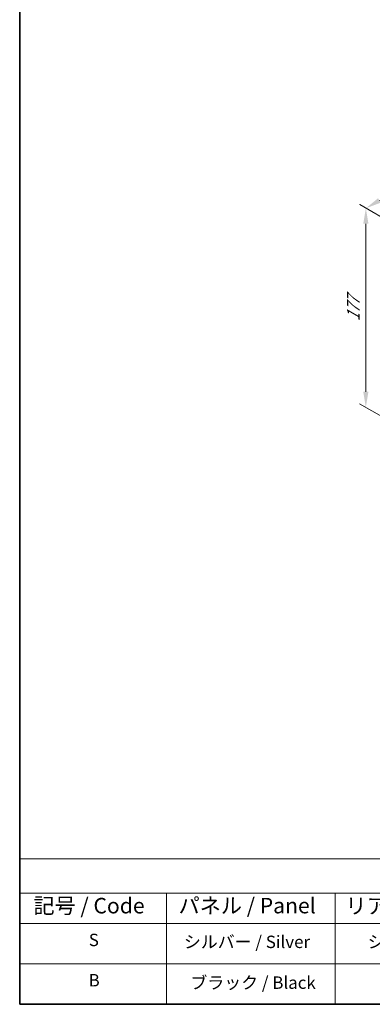
# Model space of a CAD drawing. Units: millimetres. Extents: x 65 to 8923, y 36 to 1317.
# Drawn here: x 65 to 321, y 36 to 751 of the extents above; entities that cross this region are included whole.
import ezdxf

# ---------------------------------------------------------------- set-up
doc = ezdxf.new("R2010")
doc.units = ezdxf.units.MM
doc.header["$LTSCALE"] = 4.5
doc.layers.get('Defpoints').update_dxf_attribs({"lineweight": 25})
for name, color, linetype, lineweight in [('Border (ISO)', 7, 'Continuous', 35), ('Dimension (ISO)', 7, 'Continuous', 18), ('Symbol (ISO)', 7, 'Continuous', 18)]:
    doc.layers.add(name, color=color, linetype=linetype, lineweight=lineweight)
doc.styles.add('Note Text (TK)', font='txt')
doc.styles.add('Note Text (TK2)', font='txt')
doc.dimstyles.new('Default - Method 1b (TK)', dxfattribs={"dimscale": 4.5, "dimtxt": 2.5, "dimasz": 2.5, "dimexe": 1, "dimexo": 1.5, "dimgap": 1, "dimtad": 1, "dimtoh": 1, "dimrnd": 1e-08, "dimdsep": 46, "dimtxsty": 'Note Text (TK)', "dimcen": 0.09, "dimdle": 5, "dimclrd": 100, "dimclre": 100, "dimclrt": 7, "dimadec": 1, "dimazin": 1, "dimtfac": 1, "dimtmove": 0, "dimatfit": 3, "dimfxl": 1, "dimtolj": 1, "dimlwd": -1, "dimlwe": -1, "dimarcsym": 0})

# ---------------------------------------------------------------- blocks, each defined once
blk = doc.blocks.new('図面枠 tk図枠')
at = {"layer": 'Border (ISO)'}
for p, q in [((14.5, 289), (14.5, 8)), ((14.5, 8), (405.5, 8))]:
    blk.add_line(p, q, dxfattribs=at)
blk = doc.blocks.new('テーブル1')
at = {"layer": 'Symbol (ISO)'}
for p, q in [((14.5, 31.47), (224.51, 31.47)), ((14.5, 31.47), (14.5, 25.95)), ((14.5, 25.95), (224.51, 25.95)), ((14.5, 25.95), (14.5, 21.05)), ((38.2, 25.95), (38.2, 21.05)), ((65.36, 25.95), (65.36, 21.05)), ((14.5, 21.05), (224.51, 21.05)), ((14.5, 21.05), (14.5, 8)), ((38.2, 21.05), (38.2, 8)), ((65.36, 21.05), (65.36, 8)), ((14.5, 14.53), (224.51, 14.53)), ((14.5, 8), (224.51, 8))]:
    blk.add_line(p, q, dxfattribs=at)
at = {"layer": 'Symbol (ISO)', "color": 7, "attachment_point": 7, "line_spacing_factor": 0.25}
for s, insert, char_height, style in [('パネル / Panel', (40.12, 21.89), 2.5, 'Note Text (TK)'), ('記号 / Code', (16.71, 21.88), 2.5, 'Note Text (TK)'), ('リアパネル / Rear ', (67.03, 21.84), 2.5, 'Note Text (TK)'), ('S', (25.64, 16.76), 2, 'Note Text (TK2)'), ('シルバー / Silver', (40.98, 16.45), 2, 'Note Text (TK2)'), ('シルバー / Silver', (70.62, 16.45), 2, 'Note Text (TK2)'), ('B', (25.61, 10.26), 2, 'Note Text (TK2)'), ('ブラック / Black', (42.03, 9.87), 2, 'Note Text (TK2)')]:
    blk.add_mtext(s, dxfattribs=dict(at, insert=insert, char_height=char_height, style=style))
blk = doc.blocks.new('*D4')
at = {"layer": 'Defpoints', "color": 0}
for p in [(355.28, 591.45), (316.45, 469.35), (355.28, 446.93)]:
    blk.add_point(p, dxfattribs=at)
at = {"layer": 'Dimension (ISO)', "color": 100}
for p, q in [((348.53, 595.35), (311.95, 616.47)), ((316.45, 602.62), (316.45, 480.6)), ((348.53, 450.83), (311.95, 471.95))]:
    blk.add_line(p, q, dxfattribs=at)
for points in [[(314.58, 602.62), (318.33, 602.62), (316.45, 613.87)], [(314.58, 480.6), (318.33, 480.6), (316.45, 469.35)]]:
    blk.add_solid(points, dxfattribs=at)
at = {"layer": 'Dimension (ISO)', "color": 7, "insert": (307.36, 531.75), "char_height": 11.25, "attachment_point": 4, "rotation": 90, "style": 'Note Text (TK)'}
blk.add_mtext('\\A1;{\\Q30.000;\\W0.816;\\H0.816x;177}', dxfattribs=at)
blk = doc.blocks.new('*D5')
at = {"layer": 'Defpoints', "color": 0}
for p in [(457.93, 695.49), (515.3, 662.37), (355.28, 591.45)]:
    blk.add_point(p, dxfattribs=at)
at = {"layer": 'Dimension (ISO)', "color": 100}
for p, q in [((508.55, 666.26), (453.43, 698.08)), ((326.25, 619.46), (448.19, 689.86)), ((348.53, 595.35), (312.01, 616.44))]:
    blk.add_line(p, q, dxfattribs=at)
for points in [[(447.25, 691.49), (449.13, 688.24), (457.93, 695.49)], [(325.31, 621.09), (327.19, 617.84), (316.51, 613.84)]]:
    blk.add_solid(points, dxfattribs=at)
at = {"layer": 'Dimension (ISO)', "color": 7, "insert": (375.76, 658.54), "char_height": 11.25, "attachment_point": 4, "rotation": 30, "style": 'Note Text (TK)'}
blk.add_mtext('\\A1;{\\Q-30.000;\\W0.816;\\H0.816x;200}', dxfattribs=at)

msp = doc.modelspace()

# ---------------------------------------------------------------- block references
at = {"xscale": 4.5, "yscale": 4.5, "zscale": 4.5}
for name in ['図面枠 tk図枠', 'テーブル1']:
    msp.add_blockref(name, (0, 0), dxfattribs=at)

# ---------------------------------------------------------------- dimensions: what is measured, and where the dimension line sits
at = {"layer": 'Dimension (ISO)', "color": 100}
for base, p2, angle, text, override, picture, middle in [((457.9308, 695.4869), (515.2979, 662.366), 210, '{\\Q-30.000;\\W0.816;\\H0.816x;<>}', {"dimgap": 1, "dimtoh": 0, "dimdec": 2, "dimlfac": 1.149186, "dimtol": 0, "dimlim": 0, "dimtp": 0, "dimtm": 0, "dimtdec": 2, "dimtofl": 0, "dimatfit": 1}, '*D5', (387.2202, 654.662)), ((316.4505, 469.3514), (355.2797, 446.9333), 90, '{\\Q30.000;\\W0.816;\\H0.816x;<>}', {"dimgap": 1, "dimtoh": 0, "dimdec": 2, "dimlfac": 1.224745, "dimtol": 0, "dimlim": 0, "dimtp": 0, "dimtm": 0, "dimtdec": 2, "dimtofl": 0, "dimatfit": 1}, '*D4', (316.4505, 541.6113))]:
    dim = msp.add_linear_dim(base=base, p1=(355.2797, 591.4532), p2=p2, angle=angle, text=text, dimstyle='Default - Method 1b (TK)', override=override, dxfattribs=at)
    dim.commit()
    dim.dimension.update_dxf_attribs({"geometry": picture, "text_midpoint": middle, "dimtype": 160})

doc.saveas('drawing.dxf')
